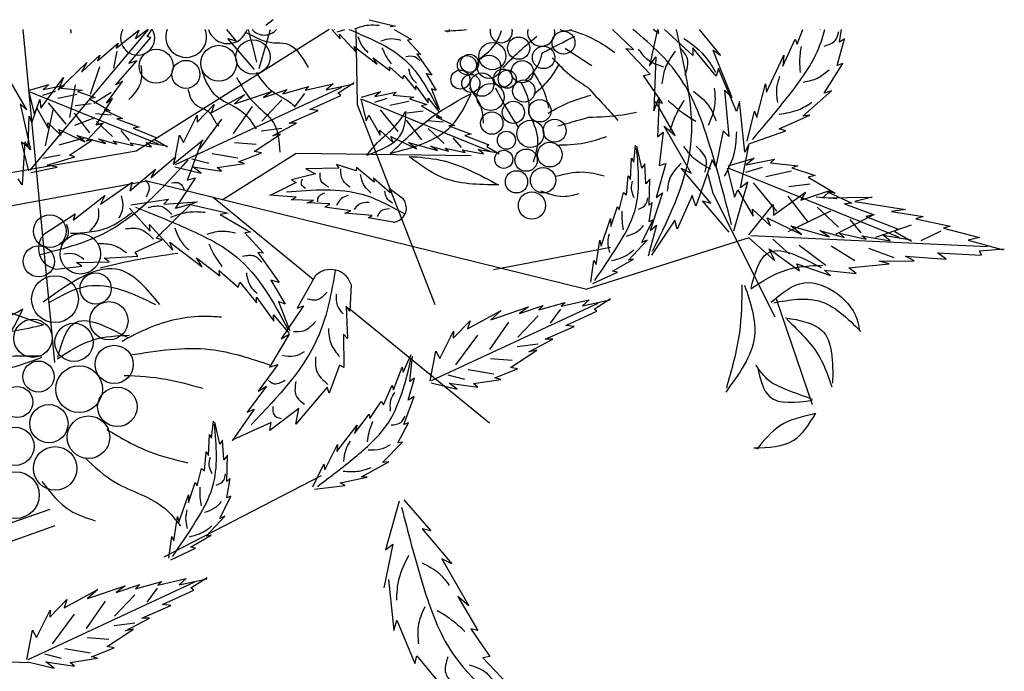
# Model space of a CAD drawing. Units: millimetres. Extents: x 50 to 176, y 50 to 171.
# Drawn here: x 134 to 143, y 165 to 171 of the extents above; entities that cross this region are included whole.
import ezdxf

# ---------------------------------------------------------------- set-up
doc = ezdxf.new("R2010")
doc.units = ezdxf.units.MM
doc.layers.add('Z_Pflanzen', color=7, linetype='Continuous')
doc.layers.add('Z_Robafix', color=7, linetype='Continuous')

# ---------------------------------------------------------------- blocks, each defined once
blk = doc.blocks.new('Z_Baum')
at = {"layer": 'Z_Pflanzen', "color": 74, "true_color": 0x44a009}
for p, q in [((52.998, 151.517), (52.858, 151.411)), ((54.797, 151.517), (55.296, 151.398)), ((48.438, 148.692), (50.657, 151.332)), ((50.055, 150.984), (50.48, 151.318)), ((50.413, 151.161), (50.643, 151.336)), ((50.48, 151.318), (50.413, 151.161)), ((50.637, 151.198), (50.724, 151.336)), ((52.307, 151.122), (52.127, 151.336)), ((52.736, 150.603), (52.946, 151.336)), ((54.099, 151.336), (54.257, 151.159)), ((54.149, 151.329), (54.15, 151.336)), ((54.2, 151.286), (54.343, 151.336)), ((55.296, 151.398), (55.191, 151.381)), ((55.269, 151.336), (55.597, 151.146)), ((59.762, 150.956), (59.366, 151.336)), ((60.208, 151.336), (60.059, 150.648)), ((60.232, 151.256), (60.131, 151.336)), ((60.219, 151.336), (60.232, 151.256)), ((60.874, 150.844), (60.343, 151.336)), ((60.994, 151.336), (61.395, 150.845)), ((62.832, 151.057), (62.935, 151.336)), ((63.628, 151.094), (63.66, 151.336)), ((50.288, 150.694), (50.703, 151.181)), ((50.703, 151.181), (50.637, 151.198)), ((52.146, 151.165), (52.307, 151.122)), ((52.65, 150.581), (52.146, 151.165)), ((54.257, 151.159), (54.246, 151.247)), ((54.246, 151.247), (54.558, 150.906)), ((55.597, 151.146), (55.519, 151.134)), ((55.519, 151.134), (55.77, 150.865)), ((62.564, 150.646), (62.793, 151.151)), ((62.793, 151.151), (62.832, 151.057)), ((63.582, 150.658), (63.717, 151.158)), ((63.717, 151.158), (63.628, 151.094)), ((49.705, 150.745), (50.091, 151.077)), ((50.091, 151.077), (50.055, 150.984)), ((54.519, 151.011), (54.953, 150.682)), ((54.558, 150.906), (54.519, 151.011)), ((59.619, 150.976), (59.762, 150.956)), ((60.075, 150.495), (59.619, 150.976)), ((60.874, 150.99), (60.874, 150.844)), ((61.312, 150.459), (60.874, 150.99)), ((49.403, 150.529), (49.743, 150.853)), ((49.743, 150.853), (49.705, 150.745)), ((50.068, 150.926), (50.001, 150.61)), ((54.953, 150.682), (54.874, 150.804)), ((54.874, 150.804), (55.186, 150.562)), ((55.77, 150.865), (55.693, 150.875)), ((55.693, 150.875), (55.978, 150.473)), ((60.059, 150.648), (60.176, 150.822)), ((60.176, 150.822), (60.143, 149.804)), ((61.248, 150.943), (61.606, 150.054)), ((61.395, 150.845), (61.248, 150.943)), ((62.258, 150.154), (62.582, 150.848)), ((62.582, 150.848), (62.564, 150.646)), ((48.964, 150.197), (49.504, 150.712)), ((49.504, 150.712), (49.403, 150.529)), ((49.738, 150.635), (49.562, 150.114)), ((50.044, 150.297), (50.438, 150.742)), ((50.438, 150.742), (50.288, 150.694)), ((55.186, 150.562), (55.18, 150.634)), ((55.18, 150.634), (55.431, 150.409)), ((61.352, 150.6), (61.312, 150.459)), ((61.69, 149.791), (61.352, 150.6)), ((63.336, 150.136), (63.686, 150.695)), ((63.686, 150.695), (63.582, 150.658)), ((47.979, 150.497), (48.369, 149.828)), ((48.637, 149.856), (49.065, 150.433)), ((49.065, 150.433), (48.964, 150.197)), ((55.431, 150.409), (55.452, 150.475)), ((55.452, 150.475), (55.676, 150.2)), ((55.978, 150.473), (55.867, 150.506)), ((55.867, 150.506), (56.058, 150.186)), ((59.946, 150.471), (60.075, 150.495)), ((60.303, 149.952), (59.946, 150.471)), ((48.427, 150.192), (48.792, 150.302)), ((48.792, 150.302), (48.68, 150.208)), ((48.68, 150.208), (49.08, 150.287)), ((49.08, 150.287), (49.023, 150.232)), ((49.023, 150.232), (49.412, 150.193)), ((49.284, 150.292), (49.177, 149.68)), ((49.868, 149.951), (50.173, 150.355)), ((50.173, 150.355), (50.044, 150.297)), ((51.163, 148.798), (54.29, 150.252)), ((53.179, 150.123), (53.669, 150.261)), ((53.598, 150.191), (54.124, 150.315)), ((53.669, 150.261), (53.598, 150.191)), ((54.124, 150.315), (53.996, 150.201)), ((53.996, 150.201), (54.514, 150.313)), ((54.215, 150.14), (54.52, 150.336)), ((55.676, 150.2), (55.675, 150.278)), ((55.675, 150.278), (55.91, 149.958)), ((56.058, 150.186), (55.969, 150.219)), ((55.969, 150.219), (56.121, 149.827)), ((62.074, 149.682), (62.238, 150.311)), ((62.238, 150.311), (62.258, 150.154)), ((48.414, 150.162), (48.516, 149.75)), ((48.434, 150.161), (50.838, 149.185)), ((48.907, 150.17), (48.672, 150.097)), ((49.319, 150.115), (48.959, 150.038)), ((49.412, 150.193), (49.327, 150.166)), ((49.327, 150.166), (49.656, 150.056)), ((49.656, 150.056), (49.555, 150.032)), ((49.555, 150.032), (49.938, 149.808)), ((49.961, 150.152), (49.631, 149.942)), ((49.675, 149.539), (49.986, 150.04)), ((49.986, 150.04), (49.868, 149.951)), ((51.836, 149.769), (52.467, 150.111)), ((52.276, 149.94), (52.983, 150.178)), ((52.467, 150.111), (52.276, 149.94)), ((52.814, 150.055), (53.259, 150.205)), ((52.983, 150.178), (52.814, 150.055)), ((53.259, 150.205), (53.179, 150.123)), ((53.584, 150.134), (53.391, 149.876)), ((53.686, 149.831), (54.268, 150.097)), ((54.268, 150.097), (54.215, 150.14)), ((54.641, 150.03), (54.743, 149.617)), ((54.654, 150.06), (55.019, 150.17)), ((54.662, 150.028), (57.065, 149.052)), ((55.134, 150.037), (54.899, 149.964)), ((55.019, 150.17), (54.907, 150.075)), ((54.907, 150.075), (55.308, 150.155)), ((55.308, 150.155), (55.25, 150.1)), ((55.25, 150.1), (55.639, 150.06)), ((55.639, 150.06), (55.554, 150.034)), ((55.554, 150.034), (55.883, 149.923)), ((55.91, 149.958), (55.904, 150.041)), ((55.904, 150.041), (56.11, 149.794)), ((60.143, 149.804), (60.243, 150.055)), ((60.243, 150.055), (60.212, 149.318)), ((61.606, 150.054), (61.466, 150.195)), ((61.466, 150.195), (61.546, 149.323)), ((62.936, 149.709), (63.478, 150.184)), ((63.478, 150.184), (63.336, 150.136)), ((48.369, 149.828), (48.249, 149.938)), ((48.249, 149.938), (48.448, 149.076)), ((48.471, 149.584), (48.622, 150.017)), ((48.516, 149.75), (48.565, 149.855)), ((48.565, 149.855), (48.779, 149.48)), ((48.622, 150.017), (48.637, 149.856)), ((49.115, 149.553), (48.785, 149.955)), ((49.586, 149.935), (49.283, 149.898)), ((51.57, 149.593), (51.89, 149.922)), ((51.89, 149.922), (51.836, 149.769)), ((52.606, 149.89), (52.25, 149.381)), ((53.162, 150.01), (52.783, 149.612)), ((55.546, 149.982), (55.187, 149.905)), ((55.883, 149.923), (55.782, 149.899)), ((55.782, 149.899), (56.165, 149.675)), ((60.543, 149.344), (60.171, 149.98)), ((60.171, 149.98), (60.303, 149.952)), ((61.747, 149.982), (61.69, 149.791)), ((61.846, 149.028), (61.747, 149.982)), ((48.402, 149.133), (48.42, 149.705)), ((48.42, 149.705), (48.471, 149.584)), ((48.861, 149.828), (48.721, 149.151)), ((49.652, 149.672), (49.272, 149.528)), ((49.56, 149.394), (49.273, 149.763)), ((49.961, 149.725), (49.667, 149.748)), ((49.828, 149.826), (50.173, 149.664)), ((49.938, 149.808), (49.828, 149.826)), ((50.173, 149.664), (50.067, 149.657)), ((50.067, 149.657), (50.485, 149.5)), ((51.316, 149.213), (51.575, 149.724)), ((51.575, 149.724), (51.57, 149.593)), ((53.297, 149.574), (53.842, 149.81)), ((53.842, 149.81), (53.686, 149.831)), ((54.743, 149.617), (54.793, 149.722)), ((54.793, 149.722), (55.006, 149.348)), ((55.343, 149.421), (55.012, 149.822)), ((55.814, 149.802), (55.51, 149.765)), ((56.165, 149.675), (56.055, 149.693)), ((56.055, 149.693), (56.4, 149.532)), ((61.891, 149.236), (62.031, 149.799)), ((62.031, 149.799), (62.074, 149.682)), ((62.491, 149.469), (63.068, 149.725)), ((63.068, 149.725), (62.936, 149.709)), ((48.77, 149.579), (49.023, 149.344)), ((48.779, 149.48), (48.77, 149.579)), ((49.49, 149.239), (49.808, 149.573)), ((49.808, 149.573), (49.675, 149.539)), ((49.982, 149.325), (49.682, 149.609)), ((50.485, 149.5), (50.369, 149.479)), ((50.369, 149.479), (50.816, 149.301)), ((52.027, 149.649), (51.614, 149.094)), ((53.161, 149.477), (52.772, 149.427)), ((52.991, 149.334), (53.438, 149.572)), ((53.438, 149.572), (53.297, 149.574)), ((55.787, 149.261), (55.501, 149.63)), ((56.188, 149.592), (55.895, 149.616)), ((56.209, 149.192), (55.909, 149.477)), ((56.4, 149.532), (56.294, 149.525)), ((56.294, 149.525), (56.712, 149.367)), ((60.842, 148.635), (60.337, 149.519)), ((60.337, 149.519), (60.543, 149.344)), ((49.023, 149.344), (48.976, 149.456)), ((48.976, 149.456), (49.463, 149.223)), ((49.449, 149.294), (48.978, 149.162)), ((49.313, 149.344), (49.853, 149.191)), ((49.463, 149.223), (49.313, 149.344)), ((50.304, 149.247), (50.148, 149.434)), ((50.816, 149.301), (50.778, 149.266)), ((51.136, 148.794), (51.244, 149.349)), ((51.244, 149.349), (51.316, 149.213)), ((52.642, 149.043), (53.136, 149.366)), ((53.136, 149.366), (52.991, 149.334)), ((54.998, 149.446), (55.25, 149.211)), ((55.006, 149.348), (54.998, 149.446)), ((55.25, 149.211), (55.204, 149.324)), ((55.204, 149.324), (55.69, 149.09)), ((56.531, 149.115), (56.376, 149.301)), ((56.712, 149.367), (56.596, 149.346)), ((56.596, 149.346), (57.043, 149.168)), ((60.212, 149.318), (60.315, 149.405)), ((60.315, 149.405), (60.242, 148.78)), ((61.444, 149.428), (61.304, 148.754)), ((61.546, 149.323), (61.444, 149.428)), ((61.942, 149.193), (62.617, 149.429)), ((62.617, 149.429), (62.491, 149.469)), ((48.414, 148.677), (48.278, 149.225)), ((48.278, 149.225), (48.402, 149.133)), ((48.341, 149.225), (48.288, 148.418)), ((48.448, 149.076), (48.341, 149.225)), ((49.174, 148.973), (49.607, 149.261)), ((49.607, 149.261), (49.49, 149.239)), ((49.722, 149.278), (50.062, 149.182)), ((49.853, 149.191), (49.722, 149.278)), ((49.999, 149.24), (50.372, 149.155)), ((50.062, 149.182), (49.999, 149.24)), ((50.372, 149.155), (50.316, 149.205)), ((50.316, 149.205), (50.715, 149.131)), ((50.616, 149.212), (51.009, 149.148)), ((50.715, 149.131), (50.616, 149.212)), ((50.778, 149.266), (51.014, 149.131)), ((51.119, 148.806), (51.685, 149.262)), ((51.391, 148.505), (51.672, 149.259)), ((52.677, 149.174), (52.272, 149.203)), ((55.541, 149.212), (56.081, 149.059)), ((55.69, 149.09), (55.541, 149.212)), ((55.949, 149.145), (56.289, 149.049)), ((56.081, 149.059), (55.949, 149.145)), ((56.226, 149.108), (56.599, 149.022)), ((56.289, 149.049), (56.226, 149.108)), ((57.043, 149.168), (57.005, 149.134)), ((57.005, 149.134), (57.241, 148.998)), ((59.764, 148.843), (59.798, 149.164)), ((59.917, 148.732), (59.825, 149.142)), ((61.765, 148.361), (61.93, 149.184)), ((61.93, 149.184), (61.846, 149.028)), ((48.999, 148.974), (48.677, 148.914)), ((48.755, 148.789), (49.276, 148.943)), ((49.276, 148.943), (49.174, 148.973)), ((50.706, 148.551), (51.164, 148.944)), ((51.164, 148.944), (51.119, 148.806)), ((52.334, 148.917), (51.851, 148.996)), ((52.348, 148.849), (52.778, 149.017)), ((52.778, 149.017), (52.642, 149.043)), ((56.543, 149.072), (56.943, 148.999)), ((56.599, 149.022), (56.543, 149.072)), ((56.843, 149.08), (57.236, 149.015)), ((56.943, 148.999), (56.843, 149.08)), ((59.706, 148.52), (59.723, 148.916)), ((59.723, 148.916), (59.764, 148.843)), ((61.536, 148.774), (62.022, 148.92)), ((62.022, 148.92), (61.872, 148.794)), ((48.449, 148.649), (48.946, 148.747)), ((48.946, 148.747), (48.755, 148.789)), ((51.155, 148.755), (51.647, 148.633)), ((51.79, 148.816), (51.474, 148.898)), ((51.647, 148.633), (51.491, 148.752)), ((51.491, 148.752), (52.029, 148.672)), ((51.949, 148.741), (52.463, 148.82)), ((52.029, 148.672), (51.949, 148.741)), ((52.463, 148.82), (52.348, 148.849)), ((54.233, 148.732), (53.612, 148.717)), ((54.554, 148.68), (54.189, 148.8)), ((54.189, 148.8), (54.233, 148.732)), ((54.565, 148.742), (54.554, 148.68)), ((54.896, 148.468), (54.565, 148.742)), ((59.972, 148.809), (59.917, 148.732)), ((59.992, 148.437), (59.972, 148.809)), ((60.367, 148.819), (60.188, 148.181)), ((60.242, 148.78), (60.367, 148.819)), ((60.657, 148.733), (60.842, 148.635)), ((61.213, 148.072), (60.657, 148.733)), ((61.237, 148.884), (60.931, 148.015)), ((61.304, 148.754), (61.237, 148.884)), ((61.519, 148.733), (61.655, 148.185)), ((61.546, 148.731), (64.742, 147.434)), ((62.174, 148.744), (61.862, 148.647)), ((61.872, 148.794), (62.405, 148.9)), ((62.405, 148.9), (62.328, 148.827)), ((62.328, 148.827), (62.846, 148.774)), ((62.846, 148.774), (62.733, 148.739)), ((62.733, 148.739), (63.17, 148.592)), ((50.312, 148.307), (50.788, 148.71)), ((50.788, 148.71), (50.706, 148.551)), ((53.793, 148.623), (53.34, 148.512)), ((53.612, 148.717), (53.793, 148.623)), ((59.63, 148.232), (59.663, 148.584)), ((59.663, 148.584), (59.706, 148.52)), ((61.153, 148.615), (61.246, 148.263)), ((62.722, 148.671), (62.244, 148.568)), ((63.17, 148.592), (63.036, 148.56)), ((63.036, 148.56), (63.545, 148.262)), ((48.288, 148.418), (48.211, 148.529)), ((49.757, 148.056), (50.352, 148.47)), ((50.352, 148.47), (50.312, 148.307)), ((51.165, 147.972), (51.538, 148.543)), ((51.538, 148.543), (51.391, 148.505)), ((53.431, 148.462), (52.94, 148.215)), ((53.34, 148.512), (53.431, 148.462)), ((55.196, 148.266), (54.884, 148.544)), ((54.884, 148.544), (54.896, 148.468)), ((60.066, 148.526), (59.992, 148.437)), ((60.053, 148.033), (60.066, 148.526)), ((61.643, 147.553), (61.904, 148.467)), ((61.904, 148.467), (61.765, 148.361)), ((62.451, 147.924), (62.012, 148.457)), ((63.078, 148.431), (62.675, 148.382)), ((49.247, 147.753), (49.839, 148.215)), ((49.839, 148.215), (49.757, 148.056)), ((53.428, 148.184), (52.932, 148.22)), ((53.341, 148.137), (53.428, 148.184)), ((55.176, 148.347), (55.196, 148.266)), ((55.447, 148.147), (55.176, 148.347)), ((59.492, 147.948), (59.575, 148.275)), ((59.575, 148.275), (59.63, 148.232)), ((60.306, 148.265), (60.072, 147.562)), ((60.188, 148.181), (60.306, 148.265)), ((60.861, 148.219), (60.579, 147.583)), ((60.931, 148.015), (60.861, 148.219)), ((61.655, 148.185), (61.72, 148.325)), ((61.72, 148.325), (62.004, 147.827)), ((62.384, 147.849), (62.985, 148.279)), ((63.042, 147.712), (62.662, 148.203)), ((62.901, 148.132), (63.463, 148.317)), ((62.985, 148.279), (62.901, 148.132)), ((63.575, 148.152), (63.185, 148.183)), ((63.463, 148.317), (63.31, 148.175)), ((63.31, 148.175), (64.236, 148.188)), ((63.545, 148.262), (63.399, 148.286)), ((63.399, 148.286), (63.858, 148.071)), ((64.236, 148.188), (63.915, 148.106)), ((50.33, 148.043), (51.037, 148.149)), ((50.803, 147.417), (51.452, 148.052)), ((51.037, 148.149), (50.944, 148.055)), ((50.944, 148.055), (51.574, 148.098)), ((51.452, 148.052), (51.165, 147.972)), ((51.574, 148.098), (51.45, 148.05)), ((51.45, 148.05), (52.151, 147.884)), ((53.753, 148.12), (53.341, 148.137)), ((53.638, 148.078), (53.753, 148.12)), ((54.064, 148.059), (53.638, 148.078)), ((53.968, 147.995), (54.064, 148.059)), ((54.458, 147.926), (53.968, 147.995)), ((59.333, 147.637), (59.457, 148.011)), ((59.457, 148.011), (59.492, 147.948)), ((60.111, 148.085), (60.053, 148.033)), ((60.053, 147.721), (60.111, 148.085)), ((61.556, 147.531), (61.052, 148.115)), ((61.052, 148.115), (61.213, 148.072)), ((61.927, 147.479), (62.382, 148.048)), ((62.382, 148.048), (62.384, 147.849)), ((63.604, 147.62), (63.205, 147.999)), ((63.858, 148.071), (63.717, 148.062)), ((63.717, 148.062), (64.273, 147.853)), ((63.915, 148.106), (64.867, 147.957)), ((48.694, 147.489), (49.282, 147.875)), ((49.282, 147.875), (49.247, 147.753)), ((50.305, 147.98), (50.692, 147.547)), ((52.151, 147.884), (52.003, 147.86)), ((52.003, 147.86), (52.574, 147.529)), ((54.343, 147.884), (54.458, 147.926)), ((54.854, 147.84), (54.343, 147.884)), ((54.78, 147.795), (54.854, 147.84)), ((62.004, 147.827), (61.993, 147.958)), ((61.993, 147.958), (62.328, 147.645)), ((63.457, 147.923), (62.653, 147.536)), ((64.264, 147.852), (63.552, 147.483)), ((64.273, 147.853), (64.118, 147.825)), ((64.118, 147.825), (64.712, 147.588)), ((64.867, 147.957), (64.6, 147.917)), ((64.6, 147.917), (65.198, 147.822)), ((65.198, 147.822), (65.058, 147.776)), ((50.692, 147.547), (50.675, 147.672)), ((50.675, 147.672), (51.114, 147.193)), ((55.253, 147.715), (54.78, 147.795)), ((59.153, 147.267), (59.33, 147.782)), ((59.33, 147.782), (59.333, 147.637)), ((59.917, 147.334), (60.123, 147.755)), ((60.192, 147.661), (60.038, 147.079)), ((60.123, 147.755), (60.053, 147.721)), ((60.072, 147.562), (60.192, 147.661)), ((60.533, 147.754), (60.1, 147.098)), ((60.579, 147.583), (60.533, 147.754)), ((62.267, 147.795), (62.914, 147.485)), ((62.328, 147.645), (62.267, 147.795)), ((62.914, 147.485), (62.715, 147.646)), ((62.715, 147.646), (63.433, 147.443)), ((64.031, 147.517), (63.825, 147.765)), ((64.971, 147.657), (64.299, 147.429)), ((65.058, 147.776), (65.701, 147.641)), ((65.701, 147.641), (65.577, 147.604)), ((52.574, 147.529), (52.465, 147.513)), ((52.465, 147.513), (52.818, 147.134)), ((61.96, 147.467), (66.405, 147.26)), ((63.433, 147.443), (63.258, 147.557)), ((63.258, 147.557), (63.71, 147.43)), ((63.626, 147.508), (64.123, 147.394)), ((63.71, 147.43), (63.626, 147.508)), ((64.123, 147.394), (64.047, 147.46)), ((64.047, 147.46), (64.579, 147.363)), ((64.579, 147.363), (64.446, 147.47)), ((64.446, 147.47), (64.969, 147.385)), ((64.712, 147.588), (64.662, 147.542)), ((64.662, 147.542), (64.976, 147.362)), ((65.528, 147.546), (65.152, 147.367)), ((65.577, 147.604), (66.253, 147.431)), ((50.406, 147.152), (50.917, 147.387)), ((50.917, 147.387), (50.803, 147.417)), ((51.059, 147.34), (51.669, 146.877)), ((51.114, 147.193), (51.059, 147.34)), ((59.057, 146.919), (59.127, 147.376)), ((59.127, 147.376), (59.153, 147.267)), ((59.665, 147.002), (60.014, 147.378)), ((60.014, 147.378), (59.917, 147.334)), ((61.925, 147.423), (62.415, 146.989)), ((62.688, 147.113), (62.375, 147.395)), ((63.37, 146.902), (62.866, 147.281)), ((63.916, 146.991), (63.471, 147.266)), ((66.253, 147.431), (66.039, 147.377)), ((66.039, 147.377), (66.698, 147.195)), ((49.829, 147.038), (50.456, 147.075)), ((50.456, 147.075), (50.406, 147.152)), ((52.818, 147.134), (52.709, 147.149)), ((52.709, 147.149), (53.11, 146.584)), ((62.415, 146.989), (62.308, 147.217)), ((62.308, 147.217), (62.875, 146.805)), ((64.65, 147.049), (64.177, 147.223)), ((65.025, 146.991), (64.864, 147.078)), ((64.864, 147.078), (65.629, 147.022)), ((65.463, 147.139), (66.287, 147.095)), ((65.629, 147.022), (65.463, 147.139)), ((66.253, 147.176), (66.718, 147.217)), ((66.287, 147.095), (66.253, 147.176)), ((48.918, 146.832), (49.408, 146.889)), ((49.306, 146.956), (49.918, 146.969)), ((49.408, 146.889), (49.306, 146.956)), ((49.918, 146.969), (49.829, 147.038)), ((51.669, 146.877), (51.559, 147.048)), ((51.559, 147.048), (51.997, 146.709)), ((58.961, 146.59), (59.018, 146.999)), ((59.018, 146.999), (59.057, 146.919)), ((59.368, 146.799), (59.757, 147.023)), ((59.757, 147.023), (59.665, 147.002)), ((62.875, 146.805), (62.825, 146.932)), ((62.825, 146.932), (63.459, 146.714)), ((63.798, 146.862), (64.556, 146.936)), ((64.371, 146.987), (65.025, 146.991)), ((64.556, 146.936), (64.371, 146.987)), ((51.997, 146.709), (51.988, 146.81)), ((51.988, 146.81), (52.34, 146.493)), ((53.791, 146.715), (53.447, 146.102)), ((59, 146.563), (59.46, 146.78)), ((59.46, 146.78), (59.368, 146.799)), ((63.346, 146.817), (63.938, 146.752)), ((63.459, 146.714), (63.346, 146.817)), ((63.938, 146.752), (63.798, 146.862)), ((52.34, 146.493), (52.371, 146.587)), ((52.371, 146.587), (52.685, 146.2)), ((53.11, 146.584), (52.954, 146.63)), ((52.954, 146.63), (53.222, 146.18)), ((54.462, 146.538), (54.439, 146.045)), ((52.685, 146.2), (52.684, 146.309)), ((52.684, 146.309), (53.014, 145.86)), ((53.222, 146.18), (53.097, 146.226)), ((53.097, 146.226), (53.311, 145.675)), ((53.566, 146.146), (53.147, 145.524)), ((53.447, 146.102), (53.566, 146.146)), ((55.97, 144.743), (59.097, 146.198)), ((57.622, 146.001), (58.066, 146.151)), ((57.986, 146.069), (58.477, 146.207)), ((58.066, 146.151), (57.986, 146.069)), ((58.405, 146.137), (58.931, 146.261)), ((58.477, 146.207), (58.405, 146.137)), ((58.931, 146.261), (58.804, 146.147)), ((58.804, 146.147), (59.321, 146.258)), ((59.023, 146.086), (59.327, 146.281)), ((62.438, 146.28), (63.113, 144.294)), ((53.014, 145.86), (53.005, 145.977)), ((53.005, 145.977), (53.296, 145.629)), ((54.439, 146.045), (54.366, 146.142)), ((54.366, 146.142), (54.395, 145.531)), ((56.643, 145.715), (57.274, 146.056)), ((57.083, 145.885), (57.79, 146.124)), ((57.274, 146.056), (57.083, 145.885)), ((57.79, 146.124), (57.622, 146.001)), ((58.392, 146.08), (58.198, 145.822)), ((58.493, 145.777), (59.075, 146.043)), ((59.075, 146.043), (59.023, 146.086)), ((56.378, 145.538), (56.697, 145.867)), ((56.697, 145.867), (56.643, 145.715)), ((57.414, 145.836), (57.058, 145.327)), ((57.97, 145.955), (57.59, 145.558)), ((58.649, 145.756), (58.493, 145.777)), ((53.3, 145.616), (52.927, 144.994)), ((53.147, 145.524), (53.3, 145.616)), ((54.32, 145.615), (54.327, 144.987)), ((54.395, 145.531), (54.32, 145.615)), ((56.124, 145.158), (56.382, 145.669)), ((56.382, 145.669), (56.378, 145.538)), ((56.834, 145.595), (56.421, 145.04)), ((58.104, 145.52), (58.649, 145.756)), ((57.968, 145.423), (57.58, 145.373)), ((57.798, 145.28), (58.246, 145.517)), ((58.246, 145.517), (58.104, 145.52)), ((55.436, 144.9), (55.59, 145.235)), ((55.943, 144.74), (56.051, 145.295)), ((56.051, 145.295), (56.124, 145.158)), ((57.449, 144.988), (57.943, 145.311)), ((57.943, 145.311), (57.798, 145.28)), ((53.088, 145.045), (52.718, 144.542)), ((52.927, 144.994), (53.088, 145.045)), ((55.561, 144.723), (55.612, 145.202)), ((57.485, 145.119), (57.079, 145.149)), ((54.246, 145.031), (54.047, 144.505)), ((54.327, 144.987), (54.246, 145.031)), ((55.254, 144.57), (55.417, 144.993)), ((55.417, 144.993), (55.436, 144.9)), ((57.141, 144.862), (56.659, 144.942)), ((57.155, 144.795), (57.585, 144.963)), ((57.585, 144.963), (57.449, 144.988)), ((55.534, 144.375), (55.649, 144.786)), ((55.649, 144.786), (55.561, 144.723)), ((55.962, 144.701), (56.454, 144.579)), ((56.598, 144.762), (56.281, 144.844)), ((56.299, 144.697), (56.836, 144.618)), ((56.454, 144.579), (56.299, 144.697)), ((56.756, 144.687), (57.27, 144.765)), ((56.836, 144.618), (56.756, 144.687)), ((57.27, 144.765), (57.155, 144.795)), ((52.871, 144.635), (52.511, 144.151)), ((52.718, 144.542), (52.871, 144.635)), ((54.009, 144.617), (53.421, 143.925)), ((54.047, 144.505), (54.009, 144.617)), ((55.067, 144.285), (55.231, 144.656)), ((55.231, 144.656), (55.254, 144.57)), ((54.813, 144.028), (55.023, 144.352)), ((55.023, 144.352), (55.067, 144.285)), ((55.452, 143.915), (55.647, 144.445)), ((55.647, 144.445), (55.534, 144.375)), ((52.645, 144.206), (52.23, 143.609)), ((52.511, 144.151), (52.645, 144.206)), ((53.481, 144.217), (52.937, 143.805)), ((53.421, 143.925), (53.481, 144.217)), ((51.842, 143.661), (51.876, 143.981)), ((51.995, 143.549), (51.903, 143.96)), ((52.964, 143.955), (52.232, 143.622)), ((52.937, 143.805), (52.964, 143.955)), ((54.526, 143.749), (54.799, 144.109)), ((54.799, 144.109), (54.813, 144.028)), ((55.338, 143.577), (55.535, 143.95)), ((55.535, 143.95), (55.452, 143.915)), ((54.196, 143.412), (54.577, 143.906)), ((54.577, 143.906), (54.526, 143.749)), ((51.784, 143.337), (51.801, 143.733)), ((51.801, 143.733), (51.842, 143.661)), ((52.05, 143.626), (51.995, 143.549)), ((52.07, 143.254), (52.05, 143.626)), ((55.049, 143.205), (55.427, 143.587)), ((55.427, 143.587), (55.338, 143.577)), ((51.708, 143.049), (51.741, 143.402)), ((51.741, 143.402), (51.784, 143.337)), ((53.965, 143.07), (54.208, 143.54)), ((54.208, 143.54), (54.196, 143.412)), ((52.144, 143.343), (52.07, 143.254)), ((52.131, 142.85), (52.144, 143.343)), ((54.655, 142.937), (55.171, 143.218)), ((55.171, 143.218), (55.049, 143.205)), ((51.57, 142.765), (51.653, 143.092)), ((51.653, 143.092), (51.708, 143.049)), ((53.74, 142.748), (53.951, 143.171)), ((53.951, 143.171), (53.965, 143.07)), ((51.411, 142.455), (51.535, 142.829)), ((51.535, 142.829), (51.57, 142.765)), ((52.189, 142.902), (52.131, 142.85)), ((52.131, 142.539), (52.189, 142.902)), ((54.258, 142.826), (54.763, 142.927)), ((54.351, 142.772), (54.258, 142.826)), ((54.763, 142.927), (54.655, 142.937)), ((53.773, 142.704), (54.351, 142.772)), ((51.231, 142.084), (51.408, 142.599)), ((51.408, 142.599), (51.411, 142.455)), ((51.995, 142.151), (52.201, 142.572)), ((52.201, 142.572), (52.131, 142.539)), ((55.365, 142.481), (55.104, 141.567)), ((55.452, 142.503), (55.956, 141.919)), ((51.135, 141.736), (51.205, 142.193)), ((51.205, 142.193), (51.231, 142.084)), ((51.743, 141.819), (52.092, 142.195)), ((52.092, 142.195), (51.995, 142.151)), ((55.956, 141.919), (55.795, 141.962)), ((55.795, 141.962), (56.351, 141.301)), ((51.039, 141.407), (51.096, 141.816)), ((51.096, 141.816), (51.135, 141.736)), ((51.446, 141.616), (51.835, 141.84)), ((51.835, 141.84), (51.743, 141.819)), ((51.078, 141.38), (51.538, 141.597)), ((51.538, 141.597), (51.446, 141.616)), ((55.244, 141.673), (55.078, 140.85)), ((55.104, 141.567), (55.244, 141.673)), ((56.351, 141.301), (56.166, 141.399)), ((56.166, 141.399), (56.671, 140.515)), ((50.418, 140.833), (50.908, 140.971)), ((50.837, 140.901), (51.363, 141.025)), ((50.908, 140.971), (50.837, 140.901)), ((51.363, 141.025), (51.235, 140.911)), ((51.235, 140.911), (51.753, 141.022)), ((51.454, 140.85), (51.759, 141.045)), ((55.162, 141.006), (55.261, 140.052)), ((48.402, 139.507), (51.529, 140.962)), ((49.075, 140.479), (49.706, 140.82)), ((49.515, 140.649), (50.222, 140.888)), ((49.706, 140.82), (49.515, 140.649)), ((50.053, 140.765), (50.498, 140.915)), ((50.222, 140.888), (50.053, 140.765)), ((50.498, 140.915), (50.418, 140.833)), ((50.823, 140.844), (50.63, 140.586)), ((50.925, 140.541), (51.507, 140.807)), ((51.507, 140.807), (51.454, 140.85)), ((48.81, 140.302), (49.129, 140.631)), ((49.129, 140.631), (49.075, 140.479)), ((50.401, 140.719), (50.022, 140.322)), ((56.465, 140.69), (56.837, 140.053)), ((56.671, 140.515), (56.465, 140.69)), ((48.555, 139.922), (48.814, 140.433)), ((48.814, 140.433), (48.81, 140.302)), ((49.845, 140.6), (49.49, 140.091)), ((50.536, 140.283), (51.081, 140.52)), ((51.081, 140.52), (50.925, 140.541)), ((49.266, 140.359), (48.853, 139.804)), ((50.23, 140.044), (50.678, 140.281)), ((50.678, 140.281), (50.536, 140.283)), ((55.261, 140.052), (55.318, 140.243)), ((55.318, 140.243), (55.656, 139.434)), ((48.375, 139.504), (48.483, 140.059)), ((48.483, 140.059), (48.555, 139.922)), ((49.881, 139.752), (50.375, 140.075)), ((50.4, 140.187), (50.012, 140.137)), ((50.375, 140.075), (50.23, 140.044)), ((56.837, 140.053), (56.705, 140.082)), ((56.705, 140.082), (57.062, 139.563)), ((49.916, 139.883), (49.511, 139.912)), ((49.573, 139.626), (49.09, 139.706)), ((49.587, 139.559), (50.017, 139.727)), ((50.017, 139.727), (49.881, 139.752)), ((49.029, 139.526), (48.713, 139.608)), ((49.188, 139.451), (49.702, 139.529)), ((49.702, 139.529), (49.587, 139.559)), ((55.656, 139.434), (55.696, 139.575)), ((55.696, 139.575), (56.135, 139.044)), ((57.062, 139.563), (56.933, 139.539)), ((56.933, 139.539), (57.389, 139.058)), ((48.394, 139.465), (48.886, 139.343)), ((48.886, 139.343), (48.73, 139.461)), ((48.73, 139.461), (49.268, 139.382)), ((49.268, 139.382), (49.188, 139.451))]:
    blk.add_line(p, q, dxfattribs=at)
at = {"layer": 'Z_Pflanzen', "color": 7}
for p, q in [((48.302, 151.336), (48.897, 145.084)), ((54.049, 151.336), (50.43, 149.052)), ((54.552, 151.336), (54.573, 149.926)), ((54.573, 149.926), (56.031, 146.172)), ((50.43, 149.052), (39.137, 147.086)), ((52.039, 148.134), (53.43, 149.01)), ((53.43, 149.01), (56.715, 148.965)), ((40.403, 146.62), (50.628, 148.49)), ((50.628, 148.49), (58.887, 146.456)), ((51.872, 148.183), (53.752, 146.649)), ((61.246, 148.263), (62.41, 145.941)), ((61.925, 147.423), (58.887, 146.456)), ((57.135, 146.83), (59.331, 147.247)), ((54.412, 146.11), (57.059, 143.949)), ((50.951, 141.434), (53.904, 142.959)), ((45.764, 141.278), (48.815, 142.326)), ((41.734, 139.438), (48.907, 142.022)), ((47.45, 139.478), (48.452, 139.451))]:
    blk.add_line(p, q, dxfattribs=at)
at = {"layer": 'Z_Pflanzen', "color": 74, "true_color": 0x44a009}
for centre, radius in [((52.62, 150.816), 0.321), ((57.604, 150.983), 0.209), ((58.447, 151.084), 0.215), ((50.804, 150.644), 0.32), ((51.977, 150.699), 0.337), ((57.111, 150.833), 0.255), ((58.072, 150.808), 0.209), ((56.634, 150.664), 0.179), ((56.683, 150.697), 0.17), ((57.049, 150.632), 0.22), ((51.361, 150.491), 0.263), ((57.311, 150.42), 0.17), ((57.674, 150.541), 0.209), ((56.511, 150.392), 0.179), ((56.708, 150.321), 0.17), ((56.917, 150.3), 0.22), ((57.391, 150.401), 0.17), ((57.077, 150.066), 0.255), ((57.701, 150.179), 0.209), ((57.504, 149.777), 0.209), ((58.003, 149.807), 0.209), ((57.101, 149.576), 0.209), ((57.824, 149.374), 0.255), ((58.28, 149.433), 0.215), ((57.375, 149.254), 0.17), ((58.189, 148.984), 0.232), ((57.326, 148.896), 0.17), ((57.745, 148.88), 0.209), ((58.063, 148.503), 0.238), ((57.564, 148.473), 0.209), ((57.854, 148.028), 0.255), ((48.807, 147.547), 0.308), ((49.381, 147.122), 0.379), ((48.601, 146.981), 0.293), ((48.904, 146.271), 0.439), ((49.667, 146.472), 0.293), ((49.916, 145.865), 0.359), ((48.491, 145.537), 0.359), ((49.261, 145.46), 0.359), ((50.015, 145.046), 0.359), ((48.595, 144.817), 0.293), ((49.357, 144.581), 0.439), ((48.195, 144.34), 0.293), ((50.075, 144.248), 0.37), ((48.79, 143.934), 0.359), ((49.532, 143.679), 0.399), ((48.154, 143.508), 0.359), ((48.908, 143.094), 0.409), ((48.169, 142.593), 0.439)]:
    blk.add_circle(centre, radius, dxfattribs=at)
for centre, radius, start, end in [((50.455, 151.171), 0.32, 149.1127, 30.8873), ((51.366, 151.192), 0.382, 157.8992, 22.1008), ((52.147, 151.45), 0.382, 197.4409, 342.5591), ((52.833, 151.528), 0.3, 219.8217, 320.1783), ((57.278, 151.294), 0.209, 168.3044, 11.6956), ((58.028, 151.274), 0.255, 165.956, 14.044), ((58.492, 151.539), 0.232, 241.1817, 298.8183)]:
    blk.add_arc(centre, radius, start, end, dxfattribs=at)
for points in [[(49.195, 151.336), (49.198, 151.313), (49.201, 151.29), (49.204, 151.267)], [(52.695, 150.72), (52.642, 150.925), (52.588, 151.13), (52.534, 151.336)], [(56.217, 151.306), (56.357, 151.311), (56.498, 151.315), (56.629, 151.336)], [(56.313, 151.336), (56.3, 151.319), (56.286, 151.302), (56.272, 151.285)], [(63.26, 151.334), (63.26, 151.334), (63.259, 151.335), (63.259, 151.336)]]:
    blk.add_open_spline(points, degree=3, dxfattribs=at)
for points, knots in [([(54.416, 151.336), (54.535, 151.287), (54.879, 151.14), (55.587, 150.79), (55.901, 150.21), (56.095, 149.852)], [0.386687, 0.386687, 0.386687, 0.386687, 0.772987, 1.507745, 2.69127, 2.69127, 2.69127, 2.69127]), ([(61.601, 147.67), (61.481, 148.134), (61.247, 149.038), (60.781, 150.404), (60.114, 151.04), (59.745, 151.336)], [0, 0, 0, 0, 1.444794, 2.818134, 4.214569, 4.214569, 4.214569, 4.214569]), ([(60.559, 151.336), (60.613, 151.099), (60.761, 150.412), (60.992, 148.953), (60.446, 147.846), (60.109, 147.164)], [0.715222, 0.715222, 0.715222, 0.715222, 1.444794, 2.818134, 5.030266, 5.030266, 5.030266, 5.030266]), ([(61.996, 149.269), (62.228, 149.544), (62.682, 150.081), (63.183, 150.774), (63.32, 151.215), (63.349, 151.336)], [0, 0, 0, 0, 1.347394, 2.62815, 3.097668, 3.097668, 3.097668, 3.097668]), ([(52.488, 151.277), (52.656, 151.188), (52.891, 151.063), (53.382, 151.1), (53.539, 150.823), (53.653, 150.622)], [0, 0, 0, 0, 0.430817, 0.605747, 1.077298, 1.077298, 1.077298, 1.077298]), ([(63.34, 151.023), (63.421, 151.049), (63.563, 151.093), (63.597, 151.235), (63.611, 151.295)], [0, 0, 0, 0, 0.2893424, 0.5080898, 0.5080898, 0.5080898, 0.5080898]), ([(62.893, 150.523), (62.887, 150.597), (62.874, 150.761), (62.897, 150.924), (62.91, 151.013)], [0, 0, 0, 0, 0.276268, 0.6107696, 0.6107696, 0.6107696, 0.6107696]), ([(50.518, 150.654), (50.528, 150.541), (50.551, 150.297), (50.382, 150.117), (50.292, 150.021)], [0, 0, 0, 0, 0.2531657, 0.5427567, 0.5427567, 0.5427567, 0.5427567]), ([(51.66, 150.552), (51.719, 150.394), (51.859, 150.02), (52.416, 149.874), (52.608, 149.578), (52.677, 149.471)], [0, 0, 0, 0, 0.373801, 0.885698, 1.176786, 1.176786, 1.176786, 1.176786]), ([(52.679, 150.524), (52.762, 150.404), (52.925, 150.164), (53.24, 150.034), (53.38, 149.912), (53.413, 149.883)], [0, 0, 0, 0, 0.330953, 0.658765, 0.7604136, 0.7604136, 0.7604136, 0.7604136]), ([(62.467, 149.962), (62.454, 150.057), (62.431, 150.226), (62.484, 150.386), (62.508, 150.457)], [0, 0, 0, 0, 0.3497182, 0.6229611, 0.6229611, 0.6229611, 0.6229611]), ([(62.952, 150.347), (63.05, 150.367), (63.229, 150.404), (63.366, 150.523), (63.429, 150.577)], [0, 0, 0, 0, 0.3631348, 0.6660239, 0.6660239, 0.6660239, 0.6660239]), ([(51.4, 150.213), (51.425, 150.109), (51.479, 149.888), (51.81, 149.838), (51.889, 149.626), (51.953, 149.547), (51.976, 149.518)], [0, 0, 0, 0, 0.2297742, 0.4865197, 0.6381509, 0.7228779, 0.7228779, 0.7228779, 0.7228779]), ([(55.196, 149.006), (55.631, 149.12), (56.312, 149.299), (56.61, 149.91), (56.716, 150.134)], [0, 0, 0, 0, 0.972124, 1.526146, 1.526146, 1.526146, 1.526146]), ([(55.196, 149.006), (55.469, 149.266), (55.93, 149.705), (56.487, 150.012), (56.716, 150.134)], [0, 0, 0, 0, 0.868112, 1.468124, 1.468124, 1.468124, 1.468124]), ([(62.495, 149.744), (62.619, 149.763), (62.838, 149.795), (63.025, 149.914), (63.107, 149.966)], [0, 0, 0, 0, 0.4584183, 0.8154136, 0.8154136, 0.8154136, 0.8154136]), ([(59.032, 146.621), (59.177, 146.833), (59.458, 147.246), (59.917, 148.045), (59.856, 148.702), (59.818, 149.108)], [0, 0, 0, 0, 1.347394, 2.62815, 4.691151, 4.691151, 4.691151, 4.691151]), ([(59.774, 148.175), (59.75, 148.232), (59.705, 148.333), (59.731, 148.439), (59.742, 148.486)], [0, 0, 0, 0, 0.3113992, 0.5573896, 0.5573896, 0.5573896, 0.5573896]), ([(55.253, 147.715), (55.279, 147.719), (55.389, 147.739), (55.539, 147.922), (55.485, 148.076), (55.447, 148.147)], [0, 0, 0, 0, 0.160852, 0.70796, 1.182489, 1.182489, 1.182489, 1.182489]), ([(59.854, 147.962), (59.91, 147.986), (60.007, 148.028), (60.02, 148.13), (60.026, 148.174)], [0, 0, 0, 0, 0.2893424, 0.5080898, 0.5080898, 0.5080898, 0.5080898]), ([(59.575, 147.574), (59.565, 147.626), (59.544, 147.742), (59.548, 147.859), (59.55, 147.923)], [0, 0, 0, 0, 0.276268, 0.6107696, 0.6107696, 0.6107696, 0.6107696]), ([(59.63, 147.455), (59.697, 147.476), (59.821, 147.515), (59.91, 147.61), (59.95, 147.653)], [0, 0, 0, 0, 0.3631348, 0.6660239, 0.6660239, 0.6660239, 0.6660239]), ([(48.694, 147.489), (48.672, 147.459), (48.574, 147.327), (48.596, 146.982), (48.807, 146.871), (48.918, 146.832)], [0, 0, 0, 0, 0.160852, 0.70796, 1.182489, 1.182489, 1.182489, 1.182489]), ([(59.314, 147.146), (59.298, 147.212), (59.269, 147.33), (59.296, 147.448), (59.307, 147.499)], [0, 0, 0, 0, 0.3497182, 0.6229611, 0.6229611, 0.6229611, 0.6229611]), ([(59.35, 146.994), (59.437, 147.016), (59.59, 147.055), (59.713, 147.153), (59.767, 147.196)], [0, 0, 0, 0, 0.4584183, 0.8154136, 0.8154136, 0.8154136, 0.8154136]), ([(53.791, 146.715), (53.82, 146.74), (53.944, 146.847), (54.29, 146.849), (54.415, 146.646), (54.462, 146.538)], [0, 0, 0, 0, 0.160852, 0.70796, 1.182489, 1.182489, 1.182489, 1.182489]), ([(46.783, 144.96), (47.056, 145.22), (47.517, 145.659), (48.074, 145.966), (48.303, 146.088)], [0, 0, 0, 0, 0.868112, 1.468124, 1.468124, 1.468124, 1.468124]), ([(46.783, 144.96), (47.218, 145.074), (47.899, 145.253), (48.197, 145.864), (48.303, 146.088)], [0, 0, 0, 0, 0.972124, 1.526146, 1.526146, 1.526146, 1.526146]), ([(53.829, 142.756), (54.063, 142.933), (54.519, 143.278), (55.31, 143.977), (55.483, 144.713), (55.59, 145.167)], [0, 0, 0, 0, 1.347394, 2.62815, 4.691151, 4.691151, 4.691151, 4.691151]), ([(55.203, 144.171), (55.196, 144.241), (55.185, 144.367), (55.252, 144.473), (55.281, 144.519)], [0, 0, 0, 0, 0.3113992, 0.5573896, 0.5573896, 0.5573896, 0.5573896]), ([(54.766, 143.592), (54.775, 143.652), (54.794, 143.785), (54.841, 143.91), (54.867, 143.979)], [0, 0, 0, 0, 0.276268, 0.6107696, 0.6107696, 0.6107696, 0.6107696]), ([(55.211, 143.91), (55.28, 143.916), (55.4, 143.926), (55.453, 144.032), (55.475, 144.078)], [0, 0, 0, 0, 0.2893424, 0.5080898, 0.5080898, 0.5080898, 0.5080898]), ([(51.11, 141.438), (51.255, 141.65), (51.536, 142.063), (51.995, 142.862), (51.934, 143.52), (51.896, 143.925)], [0, 0, 0, 0, 1.347394, 2.62815, 4.691151, 4.691151, 4.691151, 4.691151]), ([(54.327, 143.223), (54.334, 143.3), (54.345, 143.438), (54.417, 143.557), (54.448, 143.609)], [0, 0, 0, 0, 0.3497182, 0.6229611, 0.6229611, 0.6229611, 0.6229611]), ([(54.782, 143.442), (54.863, 143.44), (55.012, 143.437), (55.143, 143.508), (55.202, 143.54)], [0, 0, 0, 0, 0.3631348, 0.6660239, 0.6660239, 0.6660239, 0.6660239]), ([(51.852, 142.993), (51.828, 143.049), (51.783, 143.15), (51.809, 143.256), (51.82, 143.303)], [0, 0, 0, 0, 0.3113992, 0.5573896, 0.5573896, 0.5573896, 0.5573896]), ([(54.311, 143.044), (54.412, 143.037), (54.593, 143.023), (54.762, 143.084), (54.837, 143.111)], [0, 0, 0, 0, 0.4584183, 0.8154136, 0.8154136, 0.8154136, 0.8154136]), ([(51.932, 142.779), (51.988, 142.803), (52.085, 142.845), (52.098, 142.947), (52.104, 142.992)], [0, 0, 0, 0, 0.2893424, 0.5080898, 0.5080898, 0.5080898, 0.5080898]), ([(51.653, 142.392), (51.643, 142.444), (51.622, 142.559), (51.626, 142.676), (51.628, 142.74)], [0, 0, 0, 0, 0.276268, 0.6107696, 0.6107696, 0.6107696, 0.6107696]), ([(51.708, 142.272), (51.775, 142.293), (51.899, 142.332), (51.988, 142.427), (52.028, 142.47)], [0, 0, 0, 0, 0.3631348, 0.6660239, 0.6660239, 0.6660239, 0.6660239]), ([(51.392, 141.964), (51.376, 142.03), (51.347, 142.147), (51.374, 142.265), (51.385, 142.317)], [0, 0, 0, 0, 0.3497182, 0.6229611, 0.6229611, 0.6229611, 0.6229611]), ([(51.428, 141.811), (51.515, 141.833), (51.668, 141.873), (51.791, 141.971), (51.845, 142.013)], [0, 0, 0, 0, 0.4584183, 0.8154136, 0.8154136, 0.8154136, 0.8154136])]:
    blk.add_open_spline(points, degree=3, knots=knots, dxfattribs=at)
for points in [[(54.531, 151.348), (54.785, 151.416), (54.99, 151.412)], [(58.559, 151.332), (59.049, 151.135), (59.411, 150.899)], [(54.586, 151.201), (54.67, 151.019), (54.776, 150.904)], [(55.02, 151.121), (55.224, 151.161), (55.396, 151.134)], [(56.838, 150.765), (57.147, 151.031), (57.285, 151.316)], [(57.311, 150.618), (57.575, 150.882), (57.944, 151.205)], [(58.049, 150.896), (58.661, 151.208)], [(60.703, 151.166), (61.082, 150.852), (61.296, 150.535)], [(55.04, 150.991), (55.108, 150.847), (55.214, 150.687)], [(58.479, 150.98), (58.98, 150.656)], [(60.331, 150.628), (60.026, 150.764), (59.856, 150.966)], [(60.73, 150.477), (60.772, 150.785), (60.643, 150.98)], [(55.488, 150.824), (55.654, 150.825), (55.749, 150.743)], [(57.726, 150.37), (57.971, 150.669), (58.049, 150.896)], [(58.234, 150.803), (58.565, 150.483), (58.898, 150.248)], [(60.539, 150.924), (60.352, 150.599), (60.29, 150.313)], [(55.541, 150.602), (55.592, 150.431), (55.687, 150.327)], [(57.891, 150.118), (58.215, 150.439), (58.373, 150.688)], [(52.311, 150.44), (52.621, 149.973), (53.004, 149.583), (53.121, 149.028)], [(57.873, 150.543), (58.089, 150.141), (58.166, 149.856)], [(56.676, 150.235), (56.893, 149.89), (56.941, 149.577)], [(57.171, 150.236), (57.346, 149.906), (57.604, 149.489)], [(57.641, 150.351), (57.787, 149.994), (57.795, 149.753)], [(58.898, 150.248), (59.213, 149.906), (59.465, 149.627)], [(61.166, 149.537), (61.289, 149.906), (61.282, 150.231)], [(58.159, 149.764), (58.57, 149.972), (58.957, 150.099)], [(60.884, 150.175), (61.166, 149.907), (61.311, 149.616)], [(60.93, 149.607), (60.68, 149.767), (60.41, 150.002)], [(60.708, 150.003), (60.562, 149.746), (60.433, 149.411)], [(54.756, 148.972), (55.421, 149.407), (55.493, 149.796)], [(54.756, 148.972), (54.982, 149.234), (55.231, 149.461), (55.489, 149.794)], [(57.795, 149.753), (57.956, 149.308), (57.88, 148.844)], [(58.341, 149.522), (58.915, 149.685)], [(58.915, 149.685), (59.556, 149.733), (59.816, 149.782)], [(58.314, 149.163), (58.841, 149.206), (59.256, 149.325)], [(61.469, 148.577), (61.656, 149.031), (61.698, 149.411)], [(61.21, 148.713), (60.893, 148.914), (60.705, 149.138)], [(60.938, 149.14), (61.119, 148.888), (61.096, 148.655)], [(55.548, 148.951), (56.135, 148.882), (57.227, 148.414)], [(57.227, 148.414), (56.155, 148.562), (55.548, 148.951)], [(48.625, 147.111), (49.806, 147.499), (51.406, 148.886)], [(60.656, 148.821), (60.45, 148.558), (60.393, 148.3)], [(54.038, 148.376), (53.902, 148.487), (53.881, 148.645)], [(54.443, 148.373), (54.309, 148.498), (54.267, 148.717)], [(54.83, 148.27), (54.696, 148.424), (54.638, 148.609)], [(58.299, 148.58), (58.805, 148.658), (59.212, 148.588)], [(50.621, 148.19), (50.664, 148.428), (50.599, 148.501)], [(51.092, 148.455), (51.249, 148.445), (51.331, 148.319)], [(53.604, 148.347), (53.531, 148.426), (53.548, 148.527)], [(50.108, 147.798), (50.18, 147.986), (50.152, 148.209)], [(55.464, 147.872), (54.693, 148.227), (53.247, 148.278)], [(53.964, 148.261), (53.831, 148.162), (53.83, 148.095)], [(54.403, 148.219), (54.279, 148.158), (54.189, 148.033)], [(55.235, 148.074), (55.133, 148.17), (55.095, 148.299)], [(58.017, 148.306), (58.443, 148.201), (58.736, 148.252)], [(50.413, 148), (51.415, 147.581), (52.31, 147.065), (53.275, 145.71)], [(50.656, 147.993), (50.913, 148.009), (51.093, 147.861)], [(54.797, 148.087), (54.602, 148.045), (54.517, 147.951)], [(49.196, 147.508), (49.89, 147.612), (50.351, 147.9)], [(49.554, 147.546), (49.721, 147.785), (49.719, 147.97)], [(51.076, 147.813), (51.433, 147.909), (51.721, 147.903)], [(55.183, 147.965), (55.018, 147.924), (54.953, 147.823)], [(49.019, 147.291), (49.155, 147.499), (49.125, 147.673)], [(50.22, 147.592), (50.486, 147.592), (50.75, 147.399)], [(51.153, 147.607), (51.272, 147.351), (51.421, 147.189)], [(51.763, 147.493), (52.05, 147.55), (52.291, 147.513)], [(49.702, 147.316), (49.999, 147.286), (50.245, 147.145)], [(51.792, 147.311), (51.887, 147.109), (52.036, 146.885)], [(61.967, 146.49), (62.268, 147.129), (63.281, 146.865)], [(49.073, 147.123), (49.278, 147.122), (49.447, 147.022)], [(49.75, 146.861), (50.376, 147.003), (51.209, 147.135)], [(52.422, 147.077), (52.655, 147.079), (52.788, 146.963)], [(50.872, 146.171), (50.141, 146.814), (48.682, 146.215)], [(61.963, 146.466), (62.636, 146.823), (63.313, 146.909)], [(52.495, 146.765), (52.567, 146.524), (52.7, 146.378)], [(54.164, 146.81), (53.859, 145.605), (52.585, 143.914)], [(48.687, 145.786), (47.303, 146.267), (46.154, 146.587)], [(48.687, 145.786), (47.605, 145.662), (46.179, 146.61)], [(48.782, 146.201), (49.519, 146.518), (50.792, 146.173)], [(61.843, 146.535), (62.029, 145.57), (61.49, 144.527)], [(61.795, 146.542), (61.746, 145.641), (61.502, 144.599)], [(62.344, 146.213), (62.968, 146.577), (63.975, 145.823), (63.999, 145.671)], [(54.011, 146.405), (53.813, 146.255), (53.638, 146.273)], [(54.183, 146.363), (54.198, 146.159), (54.31, 145.996)], [(62.391, 146.205), (63.232, 146.239), (64.023, 145.667)], [(48.957, 145.176), (49.258, 145.815), (50.271, 145.551)], [(50.165, 145.485), (50.665, 145.73), (51.723, 145.954), (52.03, 145.937)], [(53.795, 145.853), (53.568, 145.671), (53.382, 145.66)], [(62.615, 145.922), (63.29, 145.689), (63.496, 144.696)], [(62.635, 145.894), (63.255, 145.178), (63.484, 144.625)], [(48.953, 145.152), (49.625, 145.509), (50.303, 145.595)], [(54.034, 145.722), (54.085, 145.428), (54.242, 145.192)], [(50.317, 145.224), (51.817, 145.327), (52.951, 145.032)], [(53.582, 145.283), (53.399, 145.198), (53.174, 145.211)], [(46.429, 144.804), (47.639, 145.164), (48.657, 145.207)], [(48.651, 145.173), (47.769, 144.898), (46.463, 144.798)], [(53.795, 145.186), (53.813, 144.921), (54.024, 144.671)], [(63.117, 144.39), (62.617, 144.577), (62.305, 144.74), (62.057, 145.033)], [(62.084, 144.995), (62.318, 144.438), (63.114, 144.374)], [(50.203, 144.841), (50.991, 144.769), (51.671, 144.598)], [(53.226, 144.745), (52.991, 144.685), (52.914, 144.745)], [(53.425, 144.723), (53.426, 144.466), (53.587, 144.297)], [(52.994, 144.257), (53.015, 144.101), (53.146, 144.028)], [(62.018, 143.478), (62.769, 143.625), (63.181, 144.133)], [(63.168, 144.123), (62.508, 143.891), (62.073, 143.457)], [(49.878, 143.824), (50.684, 143.405), (51.397, 143.199)], [(49.469, 143.293), (50.036, 142.833), (50.969, 142.34), (51.258, 142.014)], [(48.66, 142.849), (49.185, 142.307), (49.657, 142.112)], [(55.407, 142.364), (55.788, 140.97), (56.313, 139.702), (57.934, 138.196)], [(55.539, 141.457), (55.352, 141.003), (55.31, 140.622)], [(55.798, 141.321), (56.115, 141.12), (56.303, 140.896)], [(55.843, 140.497), (55.719, 140.128), (55.726, 139.803)], [(56.078, 140.427), (56.328, 140.267), (56.598, 140.032)], [(56.278, 139.557), (56.236, 139.249), (56.366, 139.054)], [(56.677, 139.406), (56.982, 139.27), (57.152, 139.068)]]:
    blk.add_spline(points, degree=3, dxfattribs=at)
blk = doc.blocks.new('Z_Baum_G')
at = {"layer": 'Z_Pflanzen', "xscale": 1.219666884580483, "yscale": 1.219666884580483, "zscale": 1.219666884580483}
blk.add_blockref('Z_Baum', (-2.843, 0), dxfattribs=at)
blk = doc.blocks.new('Z_Robafix_Baum')
at = {"layer": 'Z_Pflanzen', "xscale": 0.4099480000000001, "yscale": 0.4099480000000001, "zscale": 0.4099480000000001}
blk.add_blockref('Z_Baum_G', (1.1655, 27.792), dxfattribs=at)
blk = doc.blocks.new('A$C211C0B02')
at = {"layer": 'Z_Robafix'}
blk.add_blockref('Z_Robafix_Baum', (55.8, -0.1), dxfattribs=at)

msp = doc.modelspace()

# ---------------------------------------------------------------- block references
at = {"layer": 'Z_Robafix'}
msp.add_blockref('A$C211C0B02', (54.2, 67.3), dxfattribs=at)

doc.saveas('drawing.dxf')
